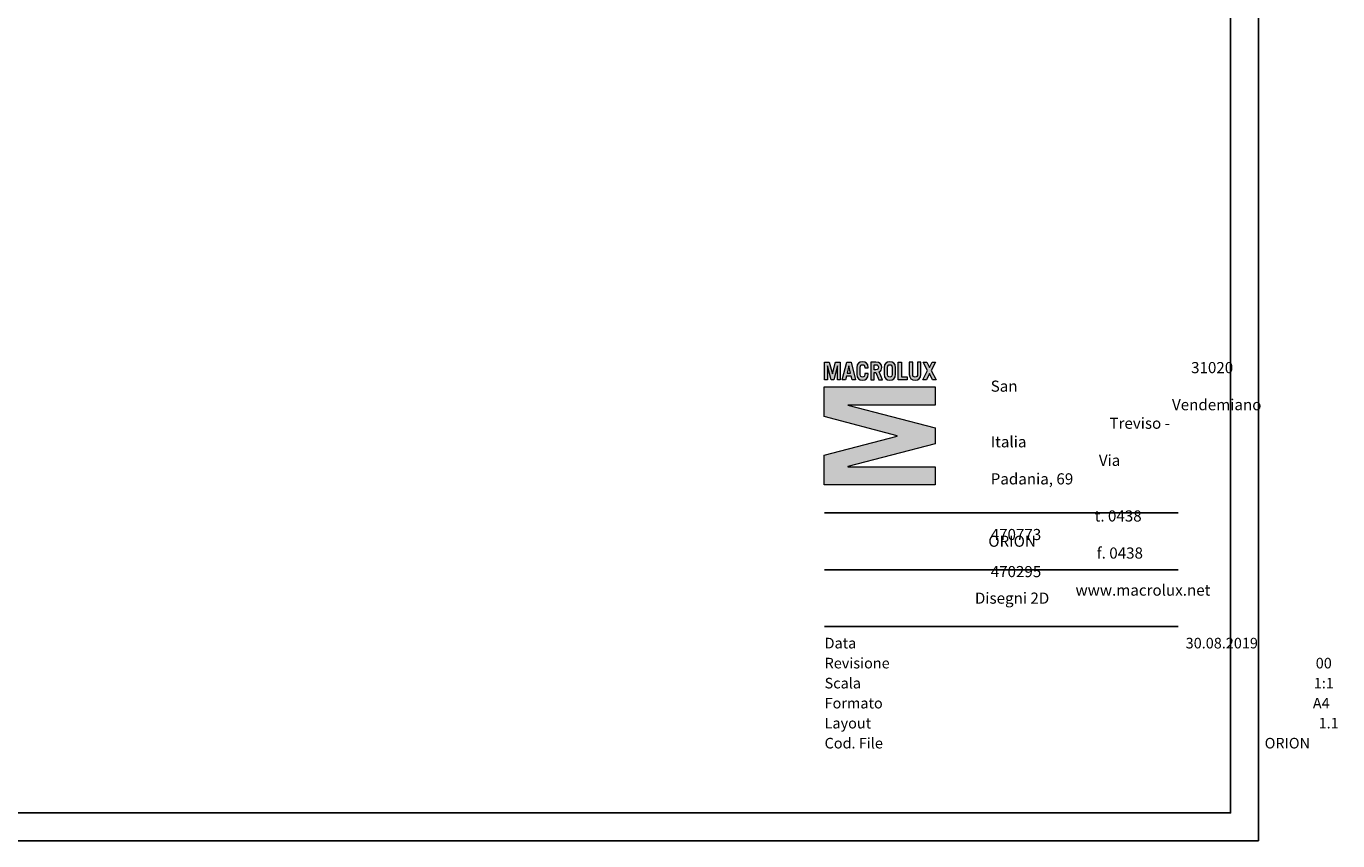
# Model space of a CAD drawing. Units: millimetres. Extents: x -7500 to -7066, y -37656 to -37359.
# Drawn here: x -7302 to -7066, y -37656 to -37510 of the extents above; entities that cross this region are included whole.
import ezdxf

# ---------------------------------------------------------------- set-up
doc = ezdxf.new("R2010")
doc.units = ezdxf.units.MM
doc.layers.add('CARTIGLIO', color=7, linetype='Continuous')
doc.layers.add('Livello 1', color=7, linetype='Continuous')
doc.styles.add('THAOMA', font='tahoma.ttf')

# ---------------------------------------------------------------- blocks, each defined once
blk = doc.blocks.new('MACRO')
at = {"lineweight": 0}
h = blk.add_hatch(color=256, dxfattribs=at)
h.dxf.hatch_style = 1
h.paths.add_polyline_path([(526.12, 126.26), (526.58, 127.2), (527.22, 127.2), (526.46, 125.71), (527.3, 124.06), (526.65, 124.06), (526.12, 125.17), (525.6, 124.06), (524.95, 124.06), (525.8, 125.71), (525.03, 127.2), (525.67, 127.2)])
edge = h.paths.add_edge_path()
edge.add_spline(control_points=[(523.16, 127.2), (523.16, 127.2), (523.16, 125), (523.16, 125), (523.16, 124.7), (523.29, 124.55), (523.58, 124.55), (523.87, 124.55), (524.01, 124.7), (524.01, 125), (524.01, 125), (524.01, 127.2), (524.01, 127.2), (524.01, 127.2), (524.61, 127.2), (524.61, 127.2), (524.61, 127.2), (524.61, 125), (524.61, 125), (524.61, 124.31), (524.2, 124.01), (523.58, 124.01), (522.96, 124.01), (522.56, 124.31), (522.56, 125), (522.56, 125), (522.56, 127.2), (522.56, 127.2), (522.56, 127.2), (523.16, 127.2), (523.16, 127.2)], knot_values=[0, 0, 0, 0, 1, 1, 1, 2, 2, 2, 3, 3, 3, 4, 4, 4, 5, 5, 5, 6, 6, 6, 7, 7, 7, 8, 8, 8, 9, 9, 9, 10, 10, 10, 10], degree=3, periodic=0)
h.paths.add_polyline_path([(520.59, 124.06), (520.59, 127.2), (521.19, 127.2), (521.19, 124.59), (522.15, 124.59), (522.15, 124.06)])
edge = h.paths.add_edge_path(flags=16)
edge.add_spline(control_points=[(518.71, 124.99), (518.71, 124.64), (518.87, 124.55), (519.1, 124.55), (519.34, 124.55), (519.5, 124.64), (519.5, 124.99), (519.5, 124.99), (519.5, 126.27), (519.5, 126.27), (519.5, 126.62), (519.34, 126.72), (519.1, 126.72), (518.87, 126.72), (518.71, 126.62), (518.71, 126.27), (518.71, 126.27), (518.71, 124.99), (518.71, 124.99)], knot_values=[0, 0, 0, 0, 1, 1, 1, 2, 2, 2, 3, 3, 3, 4, 4, 4, 5, 5, 5, 6, 6, 6, 6], degree=3, periodic=0)
edge = h.paths.add_edge_path()
edge.add_spline(control_points=[(518.11, 126.19), (518.11, 126.97), (518.52, 127.25), (519.1, 127.25), (519.69, 127.25), (520.1, 126.97), (520.1, 126.19), (520.1, 126.19), (520.1, 125.07), (520.1, 125.07), (520.1, 124.29), (519.69, 124.01), (519.1, 124.01), (518.52, 124.01), (518.11, 124.29), (518.11, 125.07), (518.11, 125.07), (518.11, 126.19), (518.11, 126.19)], knot_values=[0, 0, 0, 0, 1, 1, 1, 2, 2, 2, 3, 3, 3, 4, 4, 4, 5, 5, 5, 6, 6, 6, 6], degree=3, periodic=0)
edge = h.paths.add_edge_path(flags=16)
edge.add_spline(control_points=[(516.34, 125.84), (516.34, 125.84), (516.65, 125.84), (516.65, 125.84), (516.92, 125.84), (517.08, 125.97), (517.08, 126.27), (517.08, 126.58), (516.92, 126.71), (516.65, 126.71), (516.65, 126.71), (516.34, 126.71), (516.34, 126.71), (516.34, 126.71), (516.34, 125.84), (516.34, 125.84)], knot_values=[0, 0, 0, 0, 1, 1, 1, 2, 2, 2, 3, 3, 3, 4, 4, 4, 5, 5, 5, 5], degree=3, periodic=0)
edge = h.paths.add_edge_path()
edge.add_spline(control_points=[(517.15, 124.06), (517.15, 124.06), (516.63, 125.34), (516.63, 125.34), (516.63, 125.34), (516.34, 125.34), (516.34, 125.34), (516.34, 125.34), (516.34, 124.06), (516.34, 124.06), (516.34, 124.06), (515.74, 124.06), (515.74, 124.06), (515.74, 124.06), (515.74, 127.2), (515.74, 127.2), (515.74, 127.2), (516.61, 127.2), (516.61, 127.2), (517.34, 127.2), (517.68, 126.86), (517.68, 126.26), (517.68, 125.87), (517.54, 125.59), (517.21, 125.46), (517.21, 125.46), (517.8, 124.06), (517.8, 124.06), (517.8, 124.06), (517.15, 124.06), (517.15, 124.06)], knot_values=[0, 0, 0, 0, 1, 1, 1, 2, 2, 2, 3, 3, 3, 4, 4, 4, 5, 5, 5, 6, 6, 6, 7, 7, 7, 8, 8, 8, 9, 9, 9, 10, 10, 10, 10], degree=3, periodic=0)
edge = h.paths.add_edge_path()
edge.add_spline(control_points=[(513.87, 124.99), (513.87, 124.64), (514.02, 124.55), (514.26, 124.55), (514.5, 124.55), (514.65, 124.64), (514.65, 124.99), (514.65, 124.99), (514.65, 125.2), (514.65, 125.2), (514.65, 125.2), (515.25, 125.2), (515.25, 125.2), (515.25, 125.2), (515.25, 125.07), (515.25, 125.07), (515.25, 124.29), (514.84, 124.01), (514.26, 124.01), (513.68, 124.01), (513.27, 124.29), (513.27, 125.07), (513.27, 125.07), (513.27, 126.19), (513.27, 126.19), (513.27, 126.97), (513.68, 127.25), (514.26, 127.25), (514.84, 127.25), (515.25, 126.97), (515.25, 126.19), (515.25, 126.19), (515.25, 126.18), (515.25, 126.18), (515.25, 126.18), (514.65, 126.18), (514.65, 126.18), (514.65, 126.18), (514.65, 126.27), (514.65, 126.27), (514.65, 126.62), (514.5, 126.72), (514.26, 126.72), (514.02, 126.72), (513.87, 126.62), (513.87, 126.27), (513.87, 126.27), (513.87, 124.99), (513.87, 124.99)], knot_values=[0, 0, 0, 0, 1, 1, 1, 2, 2, 2, 3, 3, 3, 4, 4, 4, 5, 5, 5, 6, 6, 6, 7, 7, 7, 8, 8, 8, 9, 9, 9, 10, 10, 10, 11, 11, 11, 12, 12, 12, 13, 13, 13, 14, 14, 14, 15, 15, 15, 16, 16, 16, 16], degree=3, periodic=0)
h.paths.add_polyline_path([(511.54, 125.25), (512.14, 125.25), (511.85, 126.52), (511.84, 126.52)], flags=16)
h.paths.add_polyline_path([(510.68, 124.06), (511.46, 127.2), (512.23, 127.2), (512.99, 124.06), (512.42, 124.06), (512.26, 124.72), (511.43, 124.72), (511.26, 124.06)])
h.paths.add_polyline_path([(507.54, 124.06), (507.54, 127.2), (508.38, 127.2), (508.93, 125.14), (508.94, 125.14), (509.48, 127.2), (510.32, 127.2), (510.32, 124.06), (509.81, 124.06), (509.81, 126.53), (509.8, 126.53), (509.16, 124.06), (508.7, 124.06), (508.06, 126.53), (508.06, 126.53), (508.06, 124.06)])
h = blk.add_hatch(color=256, dxfattribs=at)
h.dxf.hatch_style = 1
h.paths.add_polyline_path([(527.14, 119.59), (511.67, 119.59), (511.67, 119.54), (527.14, 115.53), (527.14, 112.7), (511.67, 108.69), (511.67, 108.64), (527.14, 108.64), (527.14, 105.42), (507.47, 105.42), (507.47, 110.68), (520.39, 114.09), (520.39, 114.14), (507.47, 117.55), (507.47, 122.81), (527.14, 122.81)])
at = {"layer": 'Livello 1', "color": 7, "lineweight": 0, "true_color": 0xffffff}
for points in [[(507.54, 124.06), (507.54, 127.2), (508.38, 127.2), (508.93, 125.14), (508.94, 125.14), (509.48, 127.2), (510.32, 127.2), (510.32, 124.06), (509.81, 124.06), (509.81, 126.53), (509.8, 126.53), (509.16, 124.06), (508.7, 124.06), (508.06, 126.53), (508.06, 126.53), (508.06, 124.06), (507.54, 124.06)], [(510.68, 124.06), (511.46, 127.2), (512.23, 127.2), (512.99, 124.06), (512.42, 124.06), (512.26, 124.72), (511.43, 124.72), (511.26, 124.06), (510.68, 124.06)], [(511.54, 125.25), (512.14, 125.25), (511.85, 126.52), (511.84, 126.52), (511.54, 125.25)], [(520.59, 124.06), (520.59, 127.2), (521.19, 127.2), (521.19, 124.59), (522.15, 124.59), (522.15, 124.06), (520.59, 124.06)], [(526.12, 126.26), (526.58, 127.2), (527.22, 127.2), (526.46, 125.71), (527.3, 124.06), (526.65, 124.06), (526.12, 125.17), (525.6, 124.06), (524.95, 124.06), (525.8, 125.71), (525.03, 127.2), (525.67, 127.2), (526.12, 126.26)], [(527.14, 119.59), (511.67, 119.59), (511.67, 119.54), (527.14, 115.53), (527.14, 112.7), (511.67, 108.69), (511.67, 108.64), (527.14, 108.64), (527.14, 105.42), (507.47, 105.42), (507.47, 110.68), (520.39, 114.09), (520.39, 114.14), (507.47, 117.55), (507.47, 122.81), (527.14, 122.81), (527.14, 119.59)]]:
    blk.add_lwpolyline(points, dxfattribs=at)
for points, knots in [([(513.87, 124.99), (513.87, 124.64), (514.02, 124.55), (514.26, 124.55), (514.5, 124.55), (514.65, 124.64), (514.65, 124.99), (514.65, 124.99), (514.65, 125.2), (514.65, 125.2), (514.65, 125.2), (515.25, 125.2), (515.25, 125.2), (515.25, 125.2), (515.25, 125.07), (515.25, 125.07), (515.25, 124.29), (514.84, 124.01), (514.26, 124.01), (513.68, 124.01), (513.27, 124.29), (513.27, 125.07), (513.27, 125.07), (513.27, 126.19), (513.27, 126.19), (513.27, 126.97), (513.68, 127.25), (514.26, 127.25), (514.84, 127.25), (515.25, 126.97), (515.25, 126.19), (515.25, 126.19), (515.25, 126.18), (515.25, 126.18), (515.25, 126.18), (514.65, 126.18), (514.65, 126.18), (514.65, 126.18), (514.65, 126.27), (514.65, 126.27), (514.65, 126.62), (514.5, 126.72), (514.26, 126.72), (514.02, 126.72), (513.87, 126.62), (513.87, 126.27), (513.87, 126.27), (513.87, 124.99), (513.87, 124.99)], [0, 0, 0, 0, 1, 1, 1, 2, 2, 2, 3, 3, 3, 4, 4, 4, 5, 5, 5, 6, 6, 6, 7, 7, 7, 8, 8, 8, 9, 9, 9, 10, 10, 10, 11, 11, 11, 12, 12, 12, 13, 13, 13, 14, 14, 14, 15, 15, 15, 16, 16, 16, 16]), ([(517.15, 124.06), (517.15, 124.06), (516.63, 125.34), (516.63, 125.34), (516.63, 125.34), (516.34, 125.34), (516.34, 125.34), (516.34, 125.34), (516.34, 124.06), (516.34, 124.06), (516.34, 124.06), (515.74, 124.06), (515.74, 124.06), (515.74, 124.06), (515.74, 127.2), (515.74, 127.2), (515.74, 127.2), (516.61, 127.2), (516.61, 127.2), (517.34, 127.2), (517.68, 126.86), (517.68, 126.26), (517.68, 125.87), (517.54, 125.59), (517.21, 125.46), (517.21, 125.46), (517.8, 124.06), (517.8, 124.06), (517.8, 124.06), (517.15, 124.06), (517.15, 124.06)], [0, 0, 0, 0, 1, 1, 1, 2, 2, 2, 3, 3, 3, 4, 4, 4, 5, 5, 5, 6, 6, 6, 7, 7, 7, 8, 8, 8, 9, 9, 9, 10, 10, 10, 10]), ([(516.34, 125.84), (516.34, 125.84), (516.65, 125.84), (516.65, 125.84), (516.92, 125.84), (517.08, 125.97), (517.08, 126.27), (517.08, 126.58), (516.92, 126.71), (516.65, 126.71), (516.65, 126.71), (516.34, 126.71), (516.34, 126.71), (516.34, 126.71), (516.34, 125.84), (516.34, 125.84)], [0, 0, 0, 0, 1, 1, 1, 2, 2, 2, 3, 3, 3, 4, 4, 4, 5, 5, 5, 5]), ([(518.11, 126.19), (518.11, 126.97), (518.52, 127.25), (519.1, 127.25), (519.69, 127.25), (520.1, 126.97), (520.1, 126.19), (520.1, 126.19), (520.1, 125.07), (520.1, 125.07), (520.1, 124.29), (519.69, 124.01), (519.1, 124.01), (518.52, 124.01), (518.11, 124.29), (518.11, 125.07), (518.11, 125.07), (518.11, 126.19), (518.11, 126.19)], [0, 0, 0, 0, 1, 1, 1, 2, 2, 2, 3, 3, 3, 4, 4, 4, 5, 5, 5, 6, 6, 6, 6]), ([(518.71, 124.99), (518.71, 124.64), (518.87, 124.55), (519.1, 124.55), (519.34, 124.55), (519.5, 124.64), (519.5, 124.99), (519.5, 124.99), (519.5, 126.27), (519.5, 126.27), (519.5, 126.62), (519.34, 126.72), (519.1, 126.72), (518.87, 126.72), (518.71, 126.62), (518.71, 126.27), (518.71, 126.27), (518.71, 124.99), (518.71, 124.99)], [0, 0, 0, 0, 1, 1, 1, 2, 2, 2, 3, 3, 3, 4, 4, 4, 5, 5, 5, 6, 6, 6, 6]), ([(523.16, 127.2), (523.16, 127.2), (523.16, 125), (523.16, 125), (523.16, 124.7), (523.29, 124.55), (523.58, 124.55), (523.87, 124.55), (524.01, 124.7), (524.01, 125), (524.01, 125), (524.01, 127.2), (524.01, 127.2), (524.01, 127.2), (524.61, 127.2), (524.61, 127.2), (524.61, 127.2), (524.61, 125), (524.61, 125), (524.61, 124.31), (524.2, 124.01), (523.58, 124.01), (522.96, 124.01), (522.56, 124.31), (522.56, 125), (522.56, 125), (522.56, 127.2), (522.56, 127.2), (522.56, 127.2), (523.16, 127.2), (523.16, 127.2)], [0, 0, 0, 0, 1, 1, 1, 2, 2, 2, 3, 3, 3, 4, 4, 4, 5, 5, 5, 6, 6, 6, 7, 7, 7, 8, 8, 8, 9, 9, 9, 10, 10, 10, 10])]:
    blk.add_open_spline(points, degree=3, knots=knots, dxfattribs=at)

msp = doc.modelspace()

# ---------------------------------------------------------------- linework, layer by layer
at = {"layer": 'CARTIGLIO'}
for p, q in [((-7157.94, -37597.14), (-7094.31, -37597.14)), ((-7157.94, -37607.39), (-7094.31, -37607.39)), ((-7157.94, -37617.63), (-7094.31, -37617.63))]:
    msp.add_line(p, q, dxfattribs=at)
for points in [[(-7499.88, -37656.17), (-7079.88, -37656.17), (-7079.88, -37359.17), (-7499.88, -37359.17)], [(-7494.88, -37651.17), (-7084.88, -37651.17), (-7084.88, -37364.17), (-7494.88, -37364.17)]]:
    msp.add_lwpolyline(points, close=True, dxfattribs=at)

# ---------------------------------------------------------------- block references
at = {"layer": 'CARTIGLIO', "xscale": 1.015147467545854, "yscale": 1.015147467545854, "zscale": 1.015147467545854}
msp.add_blockref('MACRO', (-7673.17, -37699.16), dxfattribs=at)

# ---------------------------------------------------------------- texts
at = {"layer": 'CARTIGLIO', "width": 33.7421, "attachment_point": 1, "style": 'THAOMA'}
for s, insert, char_height in [('\\pi18.016;{\\fTunga|b0|i0|c0|p34;31020 San \\P\\pi16.3;Vendemiano \\P\\pi10.677;Treviso - Italia\\P\\pi9.7235;Via Padania, 69\\P\\pi33.742;\\P\\pi9.3423;t. 0438 470773\\P\\pi9.5329;f. 0438 470295\\P\\pi7.6267;www.macrolux.net}', (-7128.05, -37570.03), 2.0015), ('\\pi18.386;{\\fTunga|b0|i0|c0|p34;30.08.2019}', (-7128.05, -37619.65), 1.9081), ('\\pi30.653;{\\fTunga|b0|i0|c0|p34;00}', (-7128.05, -37623.25), 1.9081), ('\\pi30.471;{\\fTunga|b0|i0|c0|p34;1:1}', (-7128.05, -37626.85), 1.9081), ('\\pi30.38;{\\fTunga|b0|i0|c0|p34;A4}', (-7128.05, -37630.45), 1.9081), ('\\pi30.925;{\\fTunga|b0|i0|c0|p34;1.1}', (-7128.05, -37634.05), 1.9081), ('\\pi25.837,t41.102;{\\fTunga|b0|i0|c0|p34;ORION}', (-7128.05, -37637.65), 1.9081)]:
    msp.add_mtext(s, dxfattribs=dict(at, insert=insert, char_height=char_height))
at = {"layer": 'CARTIGLIO', "color": 251, "true_color": 0x5e5d5d, "style": 'THAOMA'}
for s, insert, char_height, width, attachment_point in [('{\\fTunga|b1|i0|c0|p34;\\C256;ORION}', (-7124.2, -37602.27), 2.0015, 67.4841, 5), ('{\\fTunga|b0|i0|c0|p34;\\C256;Disegni 2D}', (-7124.2, -37612.51), 2.0015, 67.4841, 5), ('{\\fTunga|b0|i0|c0|p34;Data}', (-7157.94, -37619.65), 1.9081, 42.8233, 1), ('{\\fTunga|b0|i0|c0|p34;Revisione}', (-7157.94, -37623.25), 1.9081, 42.8233, 1), ('{\\fTunga|b0|i0|c0|p34;Scala}', (-7157.94, -37626.85), 1.9081, 42.8233, 1), ('{\\fTunga|b0|i0|c0|p34;Formato}', (-7157.94, -37630.45), 1.9081, 42.8233, 1), ('{\\fTunga|b0|i0|c0|p34;Layout}', (-7157.94, -37634.05), 1.9081, 42.8233, 1), ('{\\fTunga|b0|i0|c0|p34;Cod. File}', (-7157.94, -37637.65), 1.9081, 42.8233, 1)]:
    msp.add_mtext(s, dxfattribs=dict(at, insert=insert, char_height=char_height, width=width, attachment_point=attachment_point))

doc.saveas('drawing.dxf')
